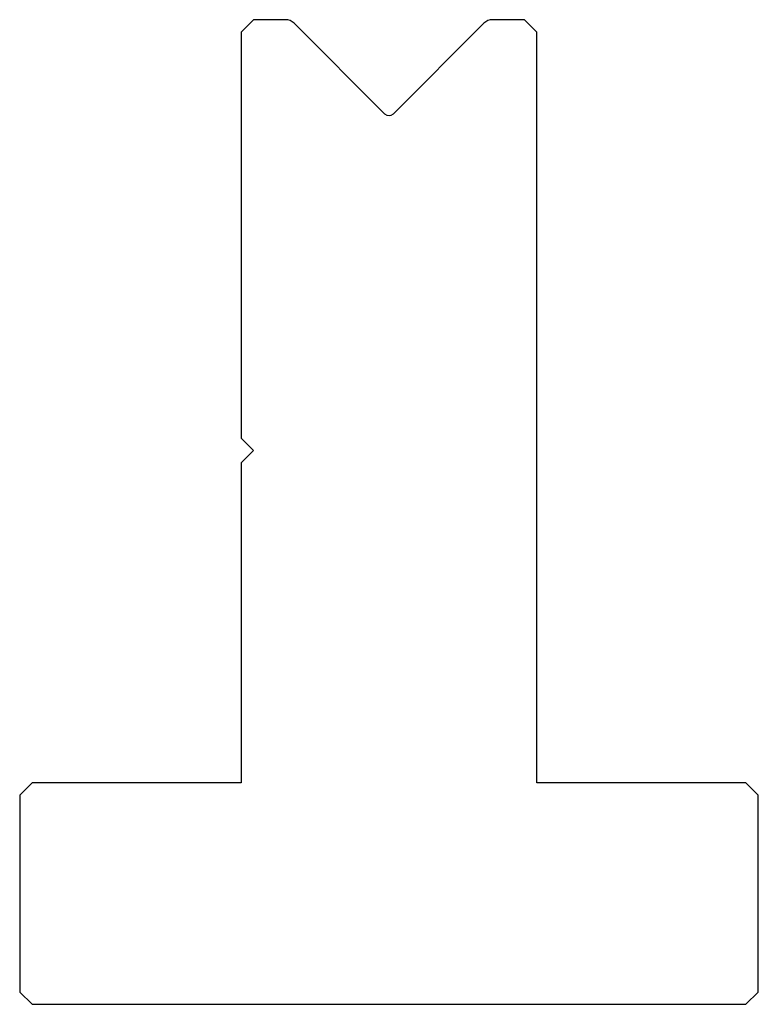
# Model space of a CAD drawing. Units: millimetres. Extents: x -30 to 30, y -40 to 40.
import ezdxf

# ---------------------------------------------------------------- set-up
doc = ezdxf.new("R2010")
doc.units = ezdxf.units.MM

msp = doc.modelspace()

# ---------------------------------------------------------------- linework, layer by layer
at = {"color": 7, "linetype": 'Continuous'}
for p, q in [((-11, 40), (-12, 39)), ((-8.414, 40), (-11, 40)), ((-0.354, 32.354), (-7.707, 39.707)), ((7.707, 39.707), (0.354, 32.354)), ((11, 40), (8.414, 40)), ((12, 39), (11, 40)), ((-12, 39), (-12, 6)), ((12, -22), (12, 39)), ((-12, 6), (-11, 5)), ((-11, 5), (-12, 4)), ((-12, 4), (-12, -22)), ((-29, -22), (-30, -23)), ((-12, -22), (-29, -22)), ((29, -22), (12, -22)), ((30, -23), (29, -22)), ((-30, -23), (-30, -39)), ((30, -39), (30, -23)), ((-30, -39), (-29, -40)), ((29, -40), (30, -39)), ((-29, -40), (29, -40))]:
    msp.add_line(p, q, dxfattribs=at)
for centre, radius, start, end in [((-8.414, 39), 1, 45, 90), ((8.414, 39), 1, 90, 135), ((0, 32.707), 0.5, 225, 315)]:
    msp.add_arc(centre, radius, start, end, dxfattribs=at)

doc.saveas('drawing.dxf')
